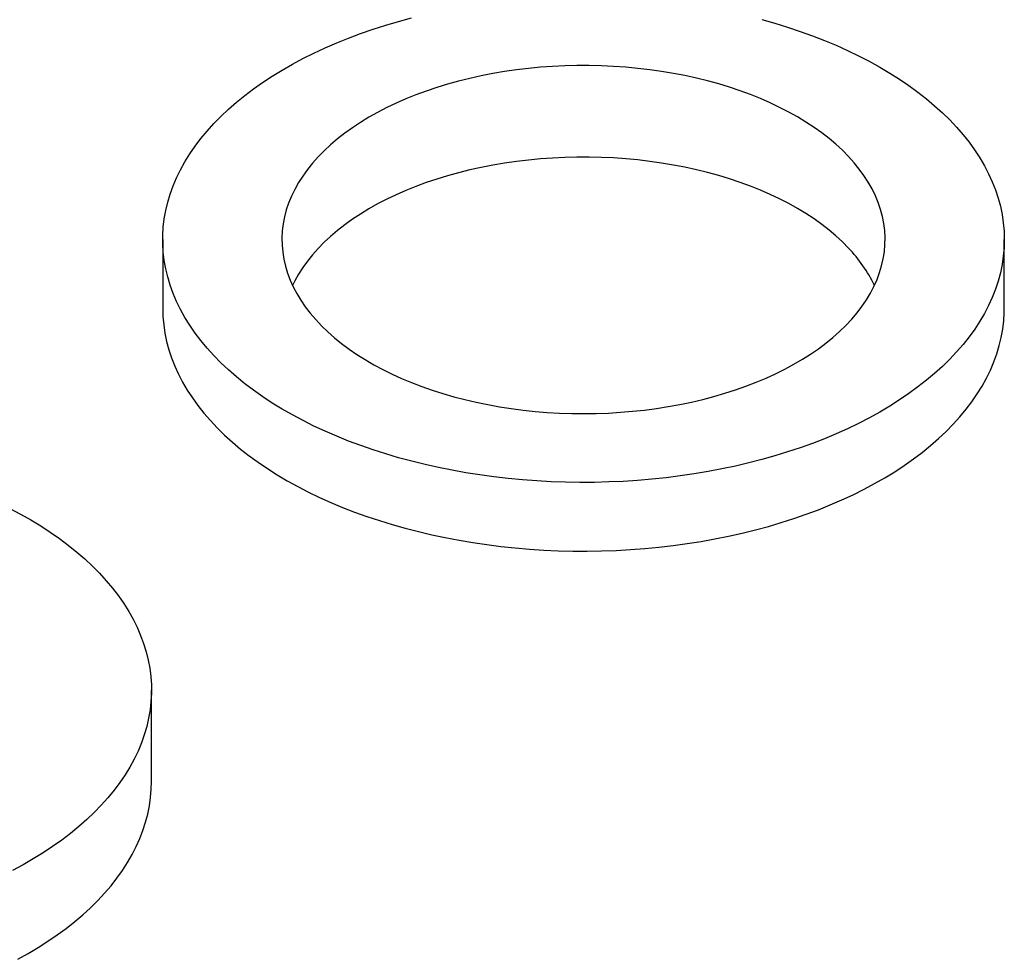
# Model space of a CAD drawing. Units: millimetres. Extents: x 81 to 7978, y 62 to 5804.
# Drawn here: x 7396 to 7747, y 5023 to 5358 of the extents above; entities that cross this region are included whole.
import ezdxf

# ---------------------------------------------------------------- set-up
doc = ezdxf.new("R2010")
doc.units = ezdxf.units.MM

msp = doc.modelspace()

# ---------------------------------------------------------------- linework, layer by layer
at = {"color": 7, "linetype": 'Continuous', "lineweight": 25}
for p, q in [((7447.023, 5279.55), (7447.023, 5255.054)), ((7747.023, 5255.054), (7747.023, 5279.55)), ((7443.024, 5086.223), (7443.024, 5118.885))]:
    msp.add_line(p, q, dxfattribs=at)
at = {"color": 7, "linetype": 'Continuous', "lineweight": 25, "flags": 128}
for points in [[(7465.239, 5238.191), (7462.857, 5240.827), (7460.634, 5243.508), (7458.571, 5246.232), (7456.671, 5248.996), (7454.937, 5251.795), (7453.37, 5254.627), (7451.973, 5257.489), (7450.747, 5260.376), (7449.693, 5263.286), (7448.812, 5266.215), (7448.107, 5269.16), (7447.577, 5272.117), (7447.223, 5275.083), (7447.046, 5278.055), (7447.045, 5281.028), (7447.221, 5283.999), (7447.574, 5286.965), (7448.103, 5289.922), (7448.808, 5292.867), (7449.687, 5295.796), (7450.74, 5298.707), (7451.965, 5301.594), (7453.361, 5304.456), (7454.927, 5307.288), (7456.66, 5310.088), (7458.559, 5312.851), (7460.62, 5315.575), (7462.843, 5318.257), (7465.224, 5320.894), (7467.76, 5323.481), (7470.448, 5326.017), (7473.286, 5328.498), (7476.269, 5330.921), (7479.395, 5333.284), (7482.66, 5335.583), (7486.059, 5337.816), (7489.589, 5339.981), (7493.246, 5342.074), (7497.025, 5344.094), (7500.922, 5346.038), (7504.932, 5347.903), (7509.051, 5349.687), (7513.273, 5351.389), (7517.595, 5353.007), (7522.009, 5354.538), (7526.513, 5355.98), (7531.099, 5357.332), (7535.763, 5358.593)], [(7660.596, 5357.982), (7665.222, 5356.676), (7669.768, 5355.279), (7674.228, 5353.793), (7678.598, 5352.219), (7682.871, 5350.559), (7687.043, 5348.816), (7691.108, 5346.992), (7695.063, 5345.087), (7698.902, 5343.106), (7702.622, 5341.05), (7706.216, 5338.921), (7709.682, 5336.722), (7713.016, 5334.456), (7716.212, 5332.125), (7719.268, 5329.732), (7722.18, 5327.28), (7724.945, 5324.771), (7727.558, 5322.21), (7730.018, 5319.598), (7732.321, 5316.938), (7734.464, 5314.235), (7736.446, 5311.491), (7738.263, 5308.709), (7739.914, 5305.893), (7741.396, 5303.046), (7742.708, 5300.171), (7743.848, 5297.272), (7744.816, 5294.352), (7745.609, 5291.414), (7746.227, 5288.463), (7746.669, 5285.501), (7746.934, 5282.532), (7747.023, 5279.559), (7746.935, 5276.587), (7746.671, 5273.618), (7746.23, 5270.656), (7745.613, 5267.704), (7744.821, 5264.767), (7743.855, 5261.846), (7742.715, 5258.947), (7741.404, 5256.072), (7739.923, 5253.225), (7738.274, 5250.408), (7736.458, 5247.626), (7734.477, 5244.882), (7732.335, 5242.179), (7730.033, 5239.519), (7727.574, 5236.907), (7724.961, 5234.345), (7722.198, 5231.836), (7719.287, 5229.384), (7716.231, 5226.991), (7713.036, 5224.659), (7709.703, 5222.392), (7706.238, 5220.193), (7702.644, 5218.064), (7698.926, 5216.007), (7695.087, 5214.025), (7691.133, 5212.12), (7687.068, 5210.295), (7682.897, 5208.552), (7678.624, 5206.892), (7674.256, 5205.317), (7669.796, 5203.831), (7665.251, 5202.433), (7660.625, 5201.127), (7655.924, 5199.912), (7651.154, 5198.792), (7646.32, 5197.767), (7641.427, 5196.838), (7636.483, 5196.007), (7631.492, 5195.274), (7626.46, 5194.641), (7621.394, 5194.108), (7616.299, 5193.675), (7611.181, 5193.344), (7606.046, 5193.114), (7600.901, 5192.986), (7595.752, 5192.96), (7590.603, 5193.036), (7585.463, 5193.215), (7580.336, 5193.495), (7575.228, 5193.876), (7570.147, 5194.358), (7565.097, 5194.941), (7560.084, 5195.624), (7555.116, 5196.405), (7550.196, 5197.285), (7545.332, 5198.261), (7540.529, 5199.333), (7535.792, 5200.5), (7531.128, 5201.76), (7526.541, 5203.112), (7522.037, 5204.554), (7517.622, 5206.084), (7513.3, 5207.701), (7509.077, 5209.402), (7504.957, 5211.186), (7500.946, 5213.051), (7497.049, 5214.994), (7493.269, 5217.014), (7489.611, 5219.106), (7486.081, 5221.271), (7482.68, 5223.504), (7479.415, 5225.803), (7476.288, 5228.165), (7473.304, 5230.588), (7470.465, 5233.068), (7467.776, 5235.604), (7465.239, 5238.191), (7465.239, 5238.191)], [(7691.469, 5309.191), (7689.31, 5311.376), (7687, 5313.509), (7684.542, 5315.586), (7681.941, 5317.604), (7679.2, 5319.56), (7676.323, 5321.449), (7673.317, 5323.27), (7670.185, 5325.019), (7666.933, 5326.693), (7663.566, 5328.29), (7660.09, 5329.807), (7656.51, 5331.241), (7652.833, 5332.59), (7649.063, 5333.852), (7645.209, 5335.025), (7641.275, 5336.107), (7637.268, 5337.096), (7633.195, 5337.99), (7629.063, 5338.788), (7624.878, 5339.489), (7620.648, 5340.092), (7616.378, 5340.595), (7612.077, 5340.997), (7607.751, 5341.299), (7603.408, 5341.499), (7599.054, 5341.598), (7594.696, 5341.594), (7590.343, 5341.489), (7586, 5341.282), (7581.676, 5340.973), (7577.376, 5340.563), (7573.109, 5340.054), (7568.882, 5339.445), (7564.7, 5338.737), (7560.572, 5337.932), (7556.503, 5337.031), (7552.501, 5336.036), (7548.573, 5334.948), (7544.724, 5333.769), (7540.96, 5332.501), (7537.289, 5331.146), (7533.716, 5329.706), (7530.247, 5328.184), (7526.888, 5326.582), (7523.644, 5324.902), (7520.521, 5323.148), (7517.523, 5321.323), (7514.656, 5319.429), (7511.924, 5317.469), (7509.332, 5315.447), (7506.884, 5313.366), (7504.584, 5311.229), (7502.436, 5309.041), (7500.444, 5306.804), (7498.61, 5304.522), (7496.938, 5302.199), (7495.43, 5299.839), (7494.089, 5297.445), (7492.918, 5295.022), (7491.917, 5292.574), (7491.089, 5290.105), (7490.435, 5287.618), (7489.957, 5285.117), (7489.654, 5282.608), (7489.527, 5280.094), (7489.577, 5277.578), (7489.804, 5275.066), (7490.207, 5272.561), (7490.785, 5270.068), (7491.538, 5267.591), (7492.465, 5265.133), (7493.563, 5262.698), (7494.831, 5260.292), (7496.266, 5257.917), (7497.868, 5255.577), (7499.632, 5253.277), (7501.557, 5251.02), (7503.638, 5248.81), (7505.872, 5246.651), (7508.257, 5244.546), (7510.787, 5242.498), (7513.459, 5240.511), (7516.268, 5238.588), (7519.21, 5236.732), (7522.28, 5234.947), (7525.473, 5233.235), (7528.783, 5231.599), (7532.205, 5230.042), (7535.734, 5228.566), (7539.363, 5227.174), (7543.087, 5225.868), (7546.9, 5224.65), (7550.795, 5223.523), (7554.766, 5222.487), (7558.807, 5221.546), (7562.91, 5220.699), (7567.069, 5219.95), (7571.278, 5219.298), (7575.529, 5218.745), (7579.815, 5218.292), (7584.13, 5217.94), (7588.465, 5217.689), (7592.815, 5217.539), (7597.171, 5217.492), (7601.528, 5217.546), (7605.877, 5217.703), (7610.211, 5217.961), (7614.524, 5218.32), (7618.808, 5218.779), (7623.056, 5219.339), (7627.262, 5219.998), (7631.417, 5220.754), (7635.517, 5221.607), (7639.553, 5222.555), (7643.519, 5223.597), (7647.409, 5224.731), (7651.215, 5225.954), (7654.933, 5227.266), (7658.556, 5228.664), (7662.078, 5230.145), (7665.493, 5231.708), (7668.795, 5233.349), (7671.979, 5235.066), (7675.041, 5236.856), (7677.974, 5238.716), (7680.774, 5240.644), (7683.436, 5242.635), (7685.956, 5244.687), (7688.331, 5246.796), (7690.555, 5248.959), (7692.626, 5251.173), (7694.539, 5253.433), (7696.293, 5255.735), (7697.883, 5258.077), (7699.307, 5260.455), (7700.564, 5262.863), (7701.65, 5265.299), (7702.565, 5267.759), (7703.306, 5270.238), (7703.872, 5272.732), (7704.263, 5275.237), (7704.478, 5277.749), (7704.516, 5280.265), (7704.378, 5282.779), (7704.063, 5285.288), (7703.572, 5287.787), (7702.906, 5290.273), (7702.066, 5292.742), (7701.054, 5295.188), (7699.871, 5297.609), (7698.519, 5300), (7697, 5302.358), (7695.316, 5304.678), (7693.472, 5306.957), (7691.469, 5309.191)], [(7691.469, 5276.53), (7689.31, 5278.715), (7687, 5280.848), (7684.542, 5282.925), (7681.941, 5284.943), (7679.2, 5286.898), (7676.323, 5288.788), (7673.317, 5290.608), (7670.185, 5292.357), (7666.933, 5294.032), (7663.566, 5295.628), (7660.09, 5297.145), (7656.51, 5298.579), (7652.833, 5299.929), (7649.063, 5301.191), (7645.209, 5302.364), (7641.275, 5303.445), (7637.268, 5304.434), (7633.195, 5305.328), (7629.063, 5306.127), (7624.878, 5306.827), (7620.648, 5307.43), (7616.378, 5307.933), (7612.077, 5308.336), (7607.751, 5308.637), (7603.408, 5308.838), (7599.054, 5308.936), (7594.696, 5308.933), (7590.343, 5308.827), (7586, 5308.62), (7581.676, 5308.311), (7577.376, 5307.902), (7573.109, 5307.392), (7568.882, 5306.783), (7564.7, 5306.075), (7560.572, 5305.27), (7556.503, 5304.37), (7552.501, 5303.375), (7548.573, 5302.287), (7544.724, 5301.108), (7540.96, 5299.84), (7537.289, 5298.484), (7533.716, 5297.045), (7530.247, 5295.522), (7526.888, 5293.92), (7523.644, 5292.241), (7520.521, 5290.487), (7517.523, 5288.661), (7514.656, 5286.767), (7511.924, 5284.807), (7509.332, 5282.785), (7506.884, 5280.704), (7504.584, 5278.568), (7502.436, 5276.379), (7500.444, 5274.142), (7498.61, 5271.86), (7496.938, 5269.537), (7495.43, 5267.177), (7494.089, 5264.784), (7493.312, 5263.219)], [(7447.023, 5255.054), (7447.023, 5255.045), (7447.112, 5252.072), (7447.378, 5249.103), (7447.82, 5246.141), (7448.438, 5243.19), (7449.231, 5240.252), (7450.198, 5237.332), (7451.338, 5234.433), (7452.65, 5231.558), (7454.133, 5228.711), (7455.783, 5225.895), (7457.601, 5223.113), (7459.582, 5220.369), (7461.725, 5217.666), (7464.028, 5215.007), (7466.488, 5212.395), (7469.102, 5209.833), (7471.866, 5207.325), (7474.778, 5204.873), (7477.834, 5202.48), (7481.031, 5200.149), (7484.364, 5197.882), (7487.83, 5195.684), (7491.425, 5193.555), (7495.144, 5191.498), (7498.983, 5189.517), (7502.938, 5187.613), (7507.004, 5185.788), (7511.176, 5184.045), (7515.449, 5182.385), (7519.818, 5180.812), (7524.278, 5179.326), (7528.824, 5177.929), (7533.45, 5176.623), (7538.152, 5175.409), (7542.922, 5174.289), (7547.757, 5173.265), (7552.649, 5172.337), (7557.594, 5171.506), (7562.585, 5170.774), (7567.617, 5170.141), (7572.684, 5169.608), (7577.779, 5169.176), (7582.897, 5168.846), (7588.032, 5168.617), (7593.177, 5168.489), (7598.327, 5168.464), (7603.475, 5168.541), (7608.615, 5168.72), (7613.742, 5169), (7618.849, 5169.382), (7623.931, 5169.866), (7628.981, 5170.449), (7633.993, 5171.132), (7638.961, 5171.914), (7643.88, 5172.794), (7648.744, 5173.771), (7653.547, 5174.844), (7658.283, 5176.012), (7662.947, 5177.272), (7667.534, 5178.624), (7672.037, 5180.067), (7676.452, 5181.597), (7680.773, 5183.215), (7684.995, 5184.917), (7689.114, 5186.701), (7693.124, 5188.567), (7697.021, 5190.51), (7700.8, 5192.53), (7704.457, 5194.623), (7707.987, 5196.788), (7711.387, 5199.021), (7714.651, 5201.321), (7717.777, 5203.683), (7720.76, 5206.107), (7723.598, 5208.588), (7726.286, 5211.123), (7728.823, 5213.711), (7731.203, 5216.347), (7733.426, 5219.029), (7735.488, 5221.753), (7737.386, 5224.517), (7739.119, 5227.316), (7740.685, 5230.149), (7742.081, 5233.01), (7743.307, 5235.898), (7744.36, 5238.808), (7745.239, 5241.737), (7745.943, 5244.682), (7746.472, 5247.64), (7746.825, 5250.605), (7747.001, 5253.577), (7747.023, 5255.054)], [(7392.529, 5183.682), (7396.323, 5181.672), (7399.996, 5179.588), (7403.543, 5177.432), (7406.959, 5175.208), (7410.241, 5172.916), (7413.385, 5170.562), (7416.387, 5168.146), (7419.243, 5165.672), (7421.951, 5163.144), (7424.507, 5160.563), (7426.908, 5157.932), (7429.151, 5155.256), (7431.233, 5152.537), (7433.153, 5149.778), (7434.907, 5146.983), (7436.494, 5144.155), (7437.912, 5141.297), (7439.16, 5138.413), (7440.235, 5135.505), (7441.136, 5132.578), (7441.863, 5129.635), (7442.415, 5126.679), (7442.79, 5123.714), (7442.989, 5120.743), (7443.011, 5117.77), (7442.856, 5114.799), (7442.525, 5111.832), (7442.018, 5108.873), (7441.334, 5105.926), (7440.476, 5102.995), (7439.445, 5100.082), (7438.24, 5097.192), (7436.865, 5094.327), (7435.32, 5091.491), (7433.607, 5088.687), (7431.728, 5085.919), (7429.686, 5083.19), (7427.483, 5080.503), (7425.122, 5077.861), (7422.604, 5075.267), (7419.934, 5072.725), (7417.115, 5070.237), (7414.149, 5067.807), (7411.04, 5065.436), (7407.792, 5063.129), (7404.409, 5060.888), (7400.895, 5058.715), (7397.253, 5056.612), (7393.489, 5054.584)], [(7399.09, 5024.993), (7402.668, 5027.131), (7406.117, 5029.338), (7409.433, 5031.613), (7412.612, 5033.952), (7415.65, 5036.353), (7418.543, 5038.812), (7421.288, 5041.328), (7423.882, 5043.896), (7426.322, 5046.514), (7428.605, 5049.179), (7430.728, 5051.888), (7432.688, 5054.637), (7434.484, 5057.423), (7436.113, 5060.243), (7437.574, 5063.094), (7438.864, 5065.972), (7439.982, 5068.875), (7440.927, 5071.797), (7441.698, 5074.737), (7442.293, 5077.69), (7442.713, 5080.653), (7442.956, 5083.622), (7443.024, 5086.223)], [(7395.386, 5022.927), (7399.09, 5024.993)]]:
    msp.add_lwpolyline(points, dxfattribs=at)
at = {"color": 7, "linetype": 'Continuous', "lineweight": 25}
msp.add_arc((7654.138, 5240.662), 51.77, 25.83188, 43.85493, dxfattribs=at)

doc.saveas('drawing.dxf')
